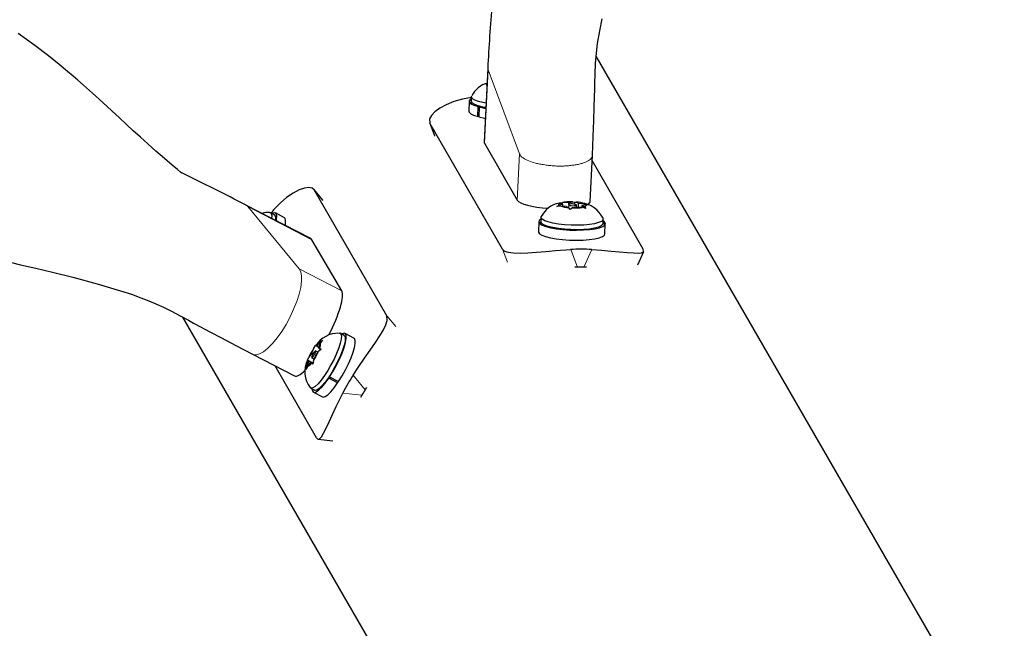
# Model space of a CAD drawing. Units: inches. Extents: x -1624 to -998, y -242 to 287.
# Drawn here: x -1433 to -1423, y 21 to 28 of the extents above; entities that cross this region are included whole.
import ezdxf

# ---------------------------------------------------------------- set-up
doc = ezdxf.new("R2010")
doc.units = ezdxf.units.IN
doc.header["$MEASUREMENT"] = 0
doc.layers.add('CONTOUR', color=7, linetype='Continuous')

msp = doc.modelspace()

# ---------------------------------------------------------------- linework, layer by layer
at = {"layer": 'CONTOUR', "lineweight": 25}
for p, q in [((-1423.16, 19.92), (-1427.335, 27.151)), ((-1428.444, 27.027), (-1428.48, 26.271)), ((-1428.461, 26.86), (-1428.452, 26.863)), ((-1428.452, 26.861), (-1428.461, 26.86)), ((-1428.611, 26.735), (-1428.613, 26.689)), ((-1428.635, 26.69), (-1428.638, 26.586)), ((-1428.547, 26.532), (-1428.544, 26.635)), ((-1428.528, 26.638), (-1428.544, 26.635)), ((-1428.531, 26.632), (-1428.534, 26.528)), ((-1428.531, 26.632), (-1428.516, 26.635)), ((-1428.534, 26.534), (-1428.547, 26.532)), ((-1429.041, 26.472), (-1428.989, 26.337)), ((-1428.294, 25.177), (-1429.038, 26.466)), ((-1428.477, 26.259), (-1428.143, 25.676)), ((-1427.396, 25.664), (-1427.374, 26.134)), ((-1426.853, 25.177), (-1427.377, 26.083)), ((-1430.133, 25.677), (-1430.224, 25.789)), ((-1429.476, 24.495), (-1430.22, 25.783)), ((-1430.255, 25.284), (-1430.918, 25.626)), ((-1427.737, 25.611), (-1427.713, 25.625)), ((-1427.699, 25.617), (-1427.737, 25.611)), ((-1427.706, 25.648), (-1427.714, 25.647)), ((-1427.675, 25.635), (-1427.713, 25.625)), ((-1427.712, 25.648), (-1427.675, 25.654)), ((-1427.698, 25.648), (-1427.712, 25.648)), ((-1427.638, 25.613), (-1427.699, 25.617)), ((-1427.675, 25.635), (-1427.698, 25.648)), ((-1427.676, 25.616), (-1427.675, 25.635)), ((-1427.614, 25.651), (-1427.675, 25.654)), ((-1427.638, 25.613), (-1427.615, 25.6)), ((-1427.616, 25.63), (-1427.617, 25.601)), ((-1427.601, 25.583), (-1427.615, 25.6)), ((-1427.614, 25.651), (-1427.576, 25.66)), ((-1427.614, 25.632), (-1427.614, 25.651)), ((-1427.578, 25.598), (-1427.601, 25.583)), ((-1427.54, 25.607), (-1427.578, 25.598)), ((-1427.576, 25.66), (-1427.553, 25.658)), ((-1427.554, 25.635), (-1427.553, 25.658)), ((-1427.553, 25.658), (-1427.539, 25.658)), ((-1427.531, 25.657), (-1427.541, 25.658)), ((-1427.54, 25.607), (-1427.479, 25.604)), ((-1427.516, 25.645), (-1427.539, 25.658)), ((-1427.538, 25.607), (-1427.538, 25.628)), ((-1427.517, 25.606), (-1427.516, 25.645)), ((-1427.516, 25.645), (-1427.455, 25.641)), ((-1427.479, 25.623), (-1427.441, 25.633)), ((-1427.479, 25.604), (-1427.479, 25.623)), ((-1427.479, 25.623), (-1427.456, 25.61)), ((-1427.442, 25.593), (-1427.479, 25.604)), ((-1427.456, 25.61), (-1427.442, 25.593)), ((-1427.455, 25.641), (-1427.418, 25.63)), ((-1427.418, 25.63), (-1427.441, 25.633)), ((-1430.626, 25.527), (-1430.666, 25.548)), ((-1430.525, 25.497), (-1430.615, 25.546)), ((-1427.9, 25.502), (-1427.901, 25.456)), ((-1427.923, 25.457), (-1427.926, 25.354)), ((-1427.264, 25.437), (-1427.262, 25.482)), ((-1427.243, 25.442), (-1427.264, 25.442)), ((-1427.264, 25.439), (-1427.242, 25.438)), ((-1427.245, 25.333), (-1427.242, 25.436)), ((-1427.243, 25.442), (-1427.243, 25.438)), ((-1429.938, 24.749), (-1430.243, 25.272)), ((-1426.909, 25.017), (-1426.849, 25.153)), ((-1427.527, 24.992), (-1427.555, 24.991)), ((-1427.434, 24.991), (-1427.461, 24.992)), ((-1431.566, 24.479), (-1427.486, 17.413)), ((-1429.914, 24.294), (-1429.954, 24.315)), ((-1429.813, 24.264), (-1429.904, 24.313)), ((-1430.224, 24.164), (-1430.206, 24.189)), ((-1430.205, 24.19), (-1430.205, 24.19)), ((-1430.194, 24.182), (-1430.205, 24.19)), ((-1430.194, 24.182), (-1430.163, 24.224)), ((-1430.175, 24.171), (-1430.194, 24.182)), ((-1430.176, 24.168), (-1430.156, 24.219)), ((-1430.163, 24.224), (-1430.136, 24.246)), ((-1430.136, 24.246), (-1430.156, 24.219)), ((-1430.851, 24.1), (-1430.422, 23.879)), ((-1430.244, 24.113), (-1430.275, 24.07)), ((-1430.244, 24.113), (-1430.224, 24.164)), ((-1430.232, 24.106), (-1430.244, 24.113)), ((-1430.208, 24.086), (-1430.228, 24.036)), ((-1430.183, 24.121), (-1430.208, 24.134)), ((-1430.208, 24.086), (-1430.177, 24.129)), ((-1430.15, 24.151), (-1430.177, 24.129)), ((-1430.176, 24.168), (-1430.165, 24.16)), ((-1430.165, 24.16), (-1430.15, 24.151)), ((-1430.197, 23.247), (-1430.62, 23.981)), ((-1430.301, 23.945), (-1430.296, 23.98)), ((-1430.289, 23.975), (-1430.301, 23.945)), ((-1430.276, 24.031), (-1430.296, 23.98)), ((-1430.258, 24.018), (-1430.289, 23.975)), ((-1430.287, 24.04), (-1430.275, 24.07)), ((-1430.287, 24.039), (-1430.287, 24.04)), ((-1430.231, 24.01), (-1430.287, 24.04)), ((-1430.276, 24.031), (-1430.287, 24.039)), ((-1430.232, 24.007), (-1430.276, 24.031)), ((-1430.258, 24.018), (-1430.247, 24.009)), ((-1430.232, 24.004), (-1430.258, 24.018)), ((-1430.233, 24), (-1430.247, 24.009)), ((-1430.245, 24.065), (-1430.221, 24.053)), ((-1430.228, 24.036), (-1430.233, 24)), ((-1430.062, 23.87), (-1430.062, 23.879)), ((-1430.071, 23.866), (-1430.071, 23.856)), ((-1429.98, 23.807), (-1430.071, 23.856)), ((-1430.062, 23.87), (-1429.971, 23.821)), ((-1429.979, 23.826), (-1429.98, 23.807)), ((-1430.256, 23.754), (-1430.216, 23.732)), ((-1430.226, 23.713), (-1430.135, 23.664)), ((-1429.732, 23.681), (-1429.745, 23.657)), ((-1429.684, 23.762), (-1429.699, 23.738)), ((-1430.178, 23.231), (-1430.03, 23.215))]:
    msp.add_line(p, q, dxfattribs=at)
at = {"layer": 'CONTOUR', "lineweight": 18}
for p, q in [((-1428.477, 26.259), (-1428.441, 27.01)), ((-1428.12, 26.152), (-1428.441, 27.01)), ((-1429.038, 26.466), (-1428.987, 26.332)), ((-1428.143, 25.676), (-1428.12, 26.152)), ((-1430.13, 25.672), (-1430.22, 25.783)), ((-1430.917, 25.626), (-1430.899, 25.611)), ((-1430.899, 25.611), (-1430.373, 24.973)), ((-1430.243, 25.272), (-1430.899, 25.611)), ((-1428.242, 25.043), (-1428.294, 25.177)), ((-1427.596, 25.172), (-1427.527, 24.992)), ((-1427.461, 24.992), (-1427.381, 25.172)), ((-1429.938, 24.749), (-1430.373, 24.973)), ((-1429.476, 24.495), (-1429.385, 24.383)), ((-1429.699, 23.738), (-1429.821, 23.888)), ((-1429.928, 23.702), (-1429.732, 23.681))]:
    msp.add_line(p, q, dxfattribs=at)
at = {"layer": 'CONTOUR', "lineweight": 25, "flags": 128}
for points in [[(-1427.374, 26.136), (-1427.366, 26.328), (-1427.36, 26.492), (-1427.356, 26.627), (-1427.353, 26.734), (-1427.35, 26.811), (-1427.349, 26.87), (-1427.347, 26.968), (-1427.342, 27.076), (-1427.332, 27.182), (-1427.32, 27.281), (-1427.299, 27.408), (-1427.274, 27.533)], [(-1431.575, 25.952), (-1431.574, 25.952), (-1431.587, 25.964), (-1431.618, 25.99), (-1431.673, 26.035), (-1431.751, 26.102), (-1431.84, 26.18), (-1431.922, 26.254), (-1431.998, 26.322), (-1432.07, 26.387), (-1432.141, 26.452), (-1432.212, 26.518), (-1432.29, 26.591), (-1432.383, 26.677), (-1432.487, 26.771), (-1432.578, 26.852), (-1432.638, 26.904), (-1432.687, 26.946), (-1432.743, 26.994), (-1432.827, 27.064), (-1432.939, 27.154), (-1433.078, 27.26), (-1433.248, 27.382)], [(-1428.612, 26.729), (-1428.702, 26.712), (-1428.79, 26.686), (-1428.87, 26.652), (-1428.933, 26.617), (-1428.984, 26.58), (-1429.019, 26.543), (-1429.039, 26.509), (-1429.038, 26.466)], [(-1428.612, 26.716), (-1428.621, 26.71), (-1428.634, 26.695), (-1428.632, 26.679), (-1428.616, 26.664), (-1428.586, 26.649), (-1428.544, 26.635)], [(-1428.461, 26.67), (-1428.493, 26.676), (-1428.54, 26.687), (-1428.577, 26.701), (-1428.6, 26.715), (-1428.611, 26.73), (-1428.609, 26.742)], [(-1428.463, 26.624), (-1428.494, 26.63), (-1428.542, 26.642), (-1428.578, 26.655), (-1428.602, 26.67), (-1428.612, 26.685), (-1428.613, 26.689)], [(-1428.531, 26.632), (-1428.476, 26.62), (-1428.463, 26.618)], [(-1428.638, 26.586), (-1428.635, 26.576), (-1428.619, 26.56), (-1428.589, 26.545), (-1428.547, 26.532)], [(-1428.534, 26.528), (-1428.479, 26.517), (-1428.468, 26.515)], [(-1430.22, 25.783), (-1430.241, 25.801), (-1430.275, 25.808), (-1430.319, 25.801), (-1430.375, 25.782), (-1430.436, 25.75), (-1430.503, 25.704), (-1430.569, 25.647), (-1430.636, 25.577), (-1430.66, 25.545)], [(-1427.713, 25.625), (-1427.716, 25.628), (-1427.717, 25.631), (-1427.717, 25.634), (-1427.716, 25.637), (-1427.713, 25.64), (-1427.71, 25.643), (-1427.704, 25.646), (-1427.698, 25.648)], [(-1427.633, 25.66), (-1427.662, 25.657), (-1427.679, 25.654)], [(-1427.573, 25.66), (-1427.617, 25.66), (-1427.633, 25.66)], [(-1427.562, 25.621), (-1427.549, 25.622), (-1427.541, 25.625), (-1427.538, 25.628), (-1427.541, 25.631), (-1427.549, 25.634), (-1427.562, 25.637), (-1427.576, 25.638), (-1427.591, 25.638), (-1427.604, 25.636), (-1427.613, 25.633), (-1427.616, 25.63), (-1427.613, 25.627), (-1427.605, 25.624), (-1427.592, 25.621), (-1427.577, 25.62), (-1427.562, 25.621)], [(-1427.441, 25.633), (-1427.438, 25.63), (-1427.436, 25.627), (-1427.436, 25.624), (-1427.438, 25.621), (-1427.44, 25.618), (-1427.444, 25.615), (-1427.449, 25.612), (-1427.456, 25.61)], [(-1430.674, 25.55), (-1430.671, 25.55), (-1430.659, 25.541), (-1430.654, 25.52), (-1430.656, 25.491)], [(-1430.607, 25.466), (-1430.604, 25.485), (-1430.603, 25.518), (-1430.608, 25.539), (-1430.621, 25.548), (-1430.641, 25.544), (-1430.649, 25.539)], [(-1430.516, 25.419), (-1430.513, 25.436), (-1430.512, 25.469), (-1430.517, 25.49), (-1430.525, 25.497)], [(-1427.9, 25.483), (-1427.901, 25.483), (-1427.919, 25.468), (-1427.923, 25.452), (-1427.912, 25.437), (-1427.887, 25.421), (-1427.849, 25.407), (-1427.799, 25.394), (-1427.74, 25.384), (-1427.675, 25.376), (-1427.605, 25.371), (-1427.535, 25.37), (-1427.466, 25.372), (-1427.403, 25.377), (-1427.347, 25.385), (-1427.301, 25.395), (-1427.268, 25.408), (-1427.248, 25.423), (-1427.242, 25.438), (-1427.242, 25.438)], [(-1427.264, 25.49), (-1427.263, 25.488), (-1427.266, 25.473), (-1427.282, 25.459), (-1427.311, 25.447), (-1427.352, 25.436), (-1427.403, 25.428), (-1427.462, 25.423), (-1427.526, 25.421), (-1427.592, 25.422), (-1427.658, 25.426), (-1427.721, 25.432), (-1427.777, 25.442), (-1427.825, 25.454), (-1427.862, 25.467), (-1427.887, 25.481), (-1427.899, 25.496), (-1427.897, 25.509)], [(-1427.264, 25.437), (-1427.267, 25.427), (-1427.283, 25.413), (-1427.312, 25.401), (-1427.353, 25.39), (-1427.404, 25.382), (-1427.463, 25.377), (-1427.527, 25.375), (-1427.594, 25.376), (-1427.66, 25.38), (-1427.722, 25.387), (-1427.779, 25.396), (-1427.827, 25.408), (-1427.864, 25.421), (-1427.889, 25.436), (-1427.9, 25.451), (-1427.901, 25.456)], [(-1427.243, 25.442), (-1427.255, 25.458), (-1427.263, 25.463)], [(-1427.926, 25.354), (-1427.926, 25.349), (-1427.915, 25.333), (-1427.89, 25.318), (-1427.852, 25.304), (-1427.802, 25.291), (-1427.744, 25.281), (-1427.678, 25.273), (-1427.608, 25.268), (-1427.538, 25.267), (-1427.469, 25.269), (-1427.406, 25.274), (-1427.35, 25.282), (-1427.304, 25.292), (-1427.271, 25.305), (-1427.251, 25.32), (-1427.245, 25.333)], [(-1428.294, 25.177), (-1428.272, 25.157), (-1428.234, 25.144), (-1428.181, 25.137), (-1428.114, 25.135), (-1428.036, 25.139), (-1427.946, 25.145), (-1427.851, 25.153), (-1427.751, 25.162), (-1427.596, 25.172)], [(-1427.381, 25.172), (-1427.281, 25.166), (-1427.183, 25.157), (-1427.095, 25.149), (-1427.017, 25.141), (-1426.955, 25.137), (-1426.905, 25.135), (-1426.871, 25.139), (-1426.852, 25.149), (-1426.853, 25.177)], [(-1433.396, 25.06), (-1433.223, 25.017), (-1433.067, 24.98), (-1432.897, 24.939), (-1432.689, 24.888), (-1432.439, 24.822), (-1432.201, 24.75), (-1432.09, 24.714), (-1431.994, 24.679), (-1431.911, 24.647), (-1431.839, 24.617), (-1431.763, 24.582), (-1431.68, 24.54), (-1431.591, 24.493), (-1431.507, 24.448), (-1431.453, 24.419), (-1431.384, 24.382), (-1431.289, 24.331), (-1431.169, 24.267), (-1431.023, 24.19), (-1430.851, 24.1)], [(-1429.821, 23.888), (-1429.763, 23.974), (-1429.704, 24.061), (-1429.647, 24.142), (-1429.593, 24.22), (-1429.549, 24.288), (-1429.512, 24.349), (-1429.486, 24.402), (-1429.472, 24.446), (-1429.476, 24.495)], [(-1430.062, 23.87), (-1430.026, 23.928), (-1429.992, 23.99), (-1429.961, 24.052), (-1429.934, 24.113), (-1429.913, 24.17), (-1429.899, 24.22), (-1429.891, 24.261), (-1429.891, 24.291), (-1429.899, 24.31), (-1429.914, 24.315), (-1429.935, 24.308), (-1429.938, 24.306)], [(-1429.962, 24.317), (-1429.959, 24.317), (-1429.947, 24.308), (-1429.942, 24.288), (-1429.944, 24.256), (-1429.953, 24.214), (-1429.969, 24.165), (-1429.99, 24.11), (-1430.017, 24.052), (-1430.048, 23.993)], [(-1429.914, 24.294), (-1429.907, 24.287), (-1429.902, 24.266), (-1429.904, 24.234), (-1429.913, 24.193), (-1429.929, 24.143), (-1429.95, 24.088), (-1429.977, 24.03), (-1430.007, 23.971)], [(-1429.971, 23.821), (-1429.935, 23.879), (-1429.901, 23.941), (-1429.87, 24.003), (-1429.843, 24.064), (-1429.822, 24.121), (-1429.808, 24.171), (-1429.8, 24.212), (-1429.801, 24.242), (-1429.808, 24.261), (-1429.813, 24.264)], [(-1430.233, 24.105), (-1430.24, 24.091), (-1430.244, 24.079), (-1430.246, 24.07), (-1430.245, 24.065), (-1430.241, 24.066), (-1430.234, 24.072), (-1430.227, 24.082), (-1430.219, 24.094), (-1430.212, 24.108), (-1430.208, 24.12), (-1430.206, 24.129), (-1430.207, 24.134), (-1430.211, 24.133), (-1430.218, 24.127), (-1430.225, 24.117), (-1430.233, 24.105)], [(-1430.048, 23.993), (-1430.081, 23.935), (-1430.115, 23.882), (-1430.148, 23.836), (-1430.18, 23.799), (-1430.209, 23.771), (-1430.233, 23.756), (-1430.251, 23.752), (-1430.262, 23.759)], [(-1430.007, 23.971), (-1430.04, 23.914), (-1430.074, 23.861), (-1430.108, 23.815), (-1430.14, 23.777), (-1430.168, 23.75), (-1430.192, 23.734), (-1430.211, 23.73), (-1430.216, 23.732)], [(-1430.239, 23.745), (-1430.239, 23.738), (-1430.232, 23.718), (-1430.218, 23.711), (-1430.198, 23.716), (-1430.172, 23.735), (-1430.141, 23.765), (-1430.107, 23.806), (-1430.071, 23.856)], [(-1430.135, 23.664), (-1430.127, 23.662), (-1430.107, 23.668), (-1430.081, 23.686), (-1430.05, 23.716), (-1430.016, 23.757), (-1429.98, 23.807)], [(-1430.197, 23.247), (-1430.182, 23.232), (-1430.165, 23.235), (-1430.145, 23.255), (-1430.123, 23.292), (-1430.096, 23.344), (-1430.066, 23.409), (-1430.032, 23.484), (-1429.994, 23.567), (-1429.928, 23.702)]]:
    msp.add_lwpolyline(points, dxfattribs=at)
at = {"layer": 'CONTOUR', "lineweight": 18, "flags": 128}
msp.add_lwpolyline([(-1430.373, 24.973), (-1430.357, 24.943), (-1430.349, 24.9), (-1430.35, 24.847), (-1430.358, 24.784), (-1430.375, 24.714), (-1430.399, 24.639), (-1430.43, 24.561), (-1430.466, 24.483), (-1430.507, 24.406), (-1430.552, 24.334), (-1430.599, 24.268), (-1430.647, 24.21), (-1430.693, 24.163), (-1430.738, 24.127), (-1430.779, 24.104), (-1430.815, 24.094), (-1430.845, 24.098), (-1430.851, 24.1)], dxfattribs=at)
at = {"layer": 'CONTOUR', "lineweight": 25}
for centre, radius, start, end in [((-1407.044, 25.941), 21.428, 175.3276, 177.0987), ((-1428.381, 26.631), 0.253, 104.9986, 153.3809), ((-1452.525, -16.617), 47.449, 62.91, 63.7962), ((-1427.671, 25.4), 0.251, 99.9992, 154.2311), ((-1427.596, 25.91), 0.31, 250.5861, 266.4623), ((-1427.596, 25.177), 0.484, 87.5934, 99.3447), ((-1427.557, 26.081), 0.484, 267.5934, 279.3447), ((-1427.558, 25.348), 0.31, 70.5861, 86.4623), ((-1427.521, 25.369), 0.284, 25.7176, 83.3219), ((-1430.696, 25.367), 0.184, 83.9512, 108.0111), ((-1430.665, 25.49), 0.0537, 338.4197, 43.0692), ((-1427.489, 23.222), 1.953, 86.8484, 93.1516), ((-1427.494, 23.228), 1.764, 88.9189, 91.0811), ((-1429.968, 24.031), 0.285, 89.3391, 146.0754), ((-1430.137, 24.15), 0.0783, 108.8655, 149.7076), ((-1430.257, 24.204), 0.102, 334.516, 8.4798), ((-1429.72, 23.827), 0.606, 146.3107, 156.4103), ((-1430.732, 24.372), 0.606, 326.3107, 336.4103), ((-1430.044, 23.92), 0.271, 153.8673, 216.3473), ((-1430.195, 23.995), 0.102, 154.516, 188.4798), ((-1430.315, 24.049), 0.0783, 288.8655, 329.7076), ((-1428.186, 22.82), 1.953, 146.8484, 153.1516), ((-1428.188, 22.827), 1.764, 148.9189, 151.0811)]:
    msp.add_arc(centre, radius, start, end, dxfattribs=at)
at = {"layer": 'CONTOUR', "lineweight": 18}
for centre, radius, start, end in [((-1428.399, 27.026), 0.0447, 180.1332, 200.9358), ((-1428.032, 26.193), 0.0975, 204.7274, 238.4448), ((-1427.918, 26.354), 0.295, 236.0671, 248.5717), ((-1427.468, 26.173), 0.107, 298.4451, 323.1368), ((-1427.421, 26.137), 0.0465, 323.9807, 358.9204), ((-1427.813, 26.61), 0.571, 248.1556, 255.6233), ((-1427.763, 26.793), 0.762, 255.3455, 257.0117), ((-1427.738, 26.903), 0.874, 257.0422, 260.1181), ((-1427.719, 27.007), 0.979, 260.0882, 261.7517), ((-1427.708, 27.085), 1.058, 261.7604, 264.3677), ((-1427.702, 27.144), 1.118, 264.3598, 266.9585), ((-1427.702, 27.152), 1.126, 266.951, 269.2754), ((-1427.702, 27.126), 1.1, 269.2757, 270.7243), ((-1427.701, 27.071), 1.045, 270.7128, 273.156), ((-1427.695, 26.965), 0.939, 273.1414, 276.0602), ((-1427.68, 26.826), 0.798, 276.0491, 279.1947), ((-1427.661, 26.705), 0.676, 279.2218, 281.3521), ((-1427.635, 26.578), 0.547, 281.2805, 285.4849), ((-1427.604, 26.467), 0.432, 285.5593, 287.9913), ((-1427.552, 26.318), 0.274, 287.3008, 299.5113)]:
    msp.add_arc(centre, radius, start, end, dxfattribs=at)
at = {"layer": 'CONTOUR', "lineweight": 25}
for centre, major_axis, start_param, end_param in [((-1428.105, 26.259), (0.375, -0.012), 3.138, 3.279234), ((-1427.771, 25.676), (0.375, -0.012), 3.279234, 4.575672), ((-1427.771, 25.676), (0.375, -0.012), 5.912631, 6.279593), ((-1430.491, 24.843), (0.236, 0.441), 6.145543, 6.286778), ((-1430.186, 24.32), (0.236, 0.441), 4.782938, 6.145543), ((-1430.186, 24.32), (0.236, 0.441), 3.145185, 3.800035)]:
    msp.add_ellipse(centre, major_axis=major_axis, ratio=0.225393, start_param=start_param, end_param=end_param, dxfattribs=at)

doc.saveas('drawing.dxf')
